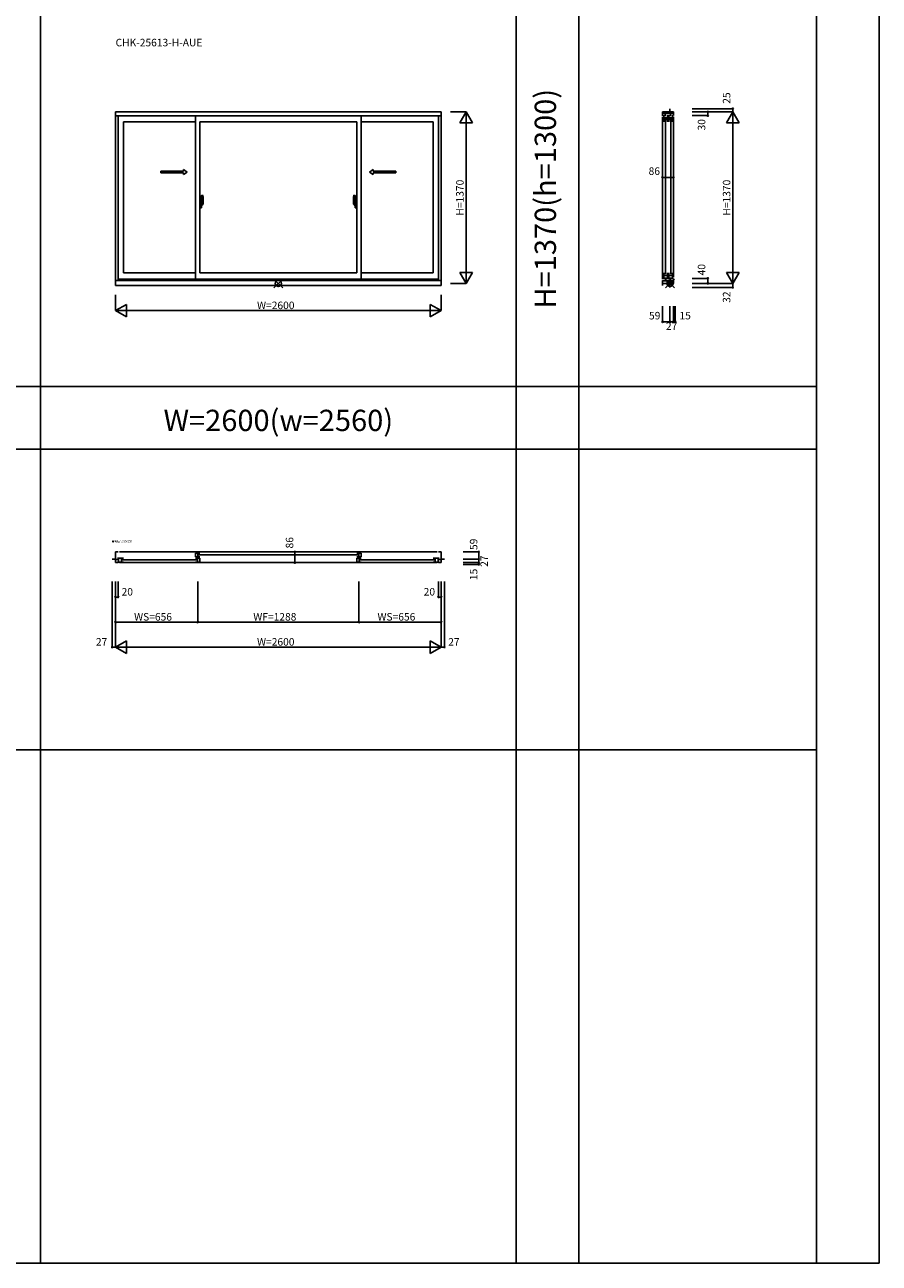
# Model space of a CAD drawing. Extents: x 0 to 27500, y 0 to 20000.
# Drawn here: x 20674 to 27500, y 0 to 9889 of the extents above; entities that cross this region are included whole.
import ezdxf
from ezdxf.enums import TextEntityAlignment as Align

# ---------------------------------------------------------------- set-up
doc = ezdxf.new("R2010")
doc.units = 0
doc.layers.get('0').update_dxf_attribs({"linetype": 'CONTINUOUS'})
for name, color, linetype in [('USER1', 3, 'CONTINUOUS'), ('YKK_A1', 4, 'CONTINUOUS'), ('YKK_A2', 3, 'CONTINUOUS'), ('YKK_B1', 4, 'CONTINUOUS'), ('YKK_C1', 4, 'CONTINUOUS'), ('YKK_F1', 7, 'CONTINUOUS'), ('YKK_IN', 1, 'CONTINUOUS'), ('YKK_N1', 2, 'CONTINUOUS')]:
    doc.layers.add(name, color=color, linetype=linetype)
doc.styles.add('EXTFONT', font='txt.shx', dxfattribs={"height": 60, "bigfont": 'EXTFONT'})
doc.styles.get("Standard").update_dxf_attribs({"font": 'txt', "bigfont": 'BIGFONT'})
doc.styles.add('text-b', font='extslim2.shx', dxfattribs={"width": 0.8, "bigfont": 'extfont2.shx'})

msp = doc.modelspace()

# ---------------------------------------------------------------- linework, layer by layer
at = {"layer": 'YKK_A1'}
for p, q in [((24000, 9193.5), (21400, 9193.5)), ((21400, 7806.5), (21400, 9193.5)), ((24000, 9162.5), (21400, 9162.5)), ((21420, 7846.5), (21420, 9162.5)), ((22038.5, 9113.5), (21462, 9113.5)), ((21462, 9113.5), (21462, 7909.5)), ((22038.5, 7856.5), (22038.5, 9162.5)), ((23326.5, 9113.5), (22073.5, 9113.5)), ((22073.5, 7909.5), (22073.5, 9113.5)), ((23326.5, 7909.5), (23326.5, 9113.5)), ((23361.5, 7856.5), (23361.5, 9162.5)), ((23361.5, 9113.5), (23938, 9113.5)), ((23938, 9113.5), (23938, 7909.5)), ((23980, 7846.5), (23980, 9162.5)), ((24000, 7806.5), (24000, 9193.5)), ((24000, 7846.5), (21400, 7846.5)), ((23980, 7856.5), (21420, 7856.5)), ((22038.5, 7909.5), (21462, 7909.5)), ((23326.5, 7909.5), (22073.5, 7909.5)), ((23361.5, 7909.5), (23938, 7909.5)), ((24000, 7806.5), (21400, 7806.5))]:
    msp.add_line(p, q, dxfattribs=at)
at = {"layer": 'YKK_A1', "linetype": 'Continuous', "ltscale": 0.5}
for p, q in [((21760.3, 8720.4), (21941.7, 8720.4)), ((21760.3, 8705.4), (21760.3, 8720.4)), ((21760.3, 8705.4), (21941.7, 8705.4)), ((21941.7, 8720.4), (21941.7, 8732.9)), ((21941.7, 8732.9), (21971.7, 8712.9)), ((21941.7, 8692.9), (21971.7, 8712.9)), ((21941.7, 8692.9), (21941.7, 8705.4)), ((23458.3, 8732.9), (23428.3, 8712.9)), ((23458.3, 8692.9), (23428.3, 8712.9)), ((23458.3, 8720.4), (23458.3, 8732.9)), ((23639.7, 8720.4), (23458.3, 8720.4)), ((23458.3, 8692.9), (23458.3, 8705.4)), ((23639.7, 8705.4), (23458.3, 8705.4)), ((23639.7, 8705.4), (23639.7, 8720.4))]:
    msp.add_line(p, q, dxfattribs=at)
at = {"layer": 'YKK_A2', "linetype": 'ByBlock', "lineweight": -2}
for p, q in [((22085.8, 8507.6), (22073.5, 8508)), ((22073.5, 8428), (22073.5, 8508)), ((22086.5, 8482.2), (22085.8, 8507.6)), ((22087.5, 8456.3), (22087.5, 8526.2)), ((22097.2, 8526.2), (22088, 8526.5)), ((23302.8, 8526.2), (23312, 8526.5)), ((23312.5, 8456.3), (23312.5, 8526.2)), ((23313.5, 8482.2), (23314.2, 8507.6)), ((23314.2, 8507.6), (23326.5, 8508)), ((23326.5, 8428), (23326.5, 8508)), ((22089.8, 8466.5), (22070.5, 8466.5)), ((22085.8, 8428.4), (22073.5, 8428)), ((22080.4, 8466.5), (22103.2, 8466.5)), ((22101, 8466.5), (22082.8, 8466.5)), ((22086.5, 8453.8), (22085.8, 8428.4)), ((22086.5, 8453.8), (22086.5, 8482.2)), ((22087.5, 8476.5), (22086.5, 8476.5)), ((22087.5, 8456.5), (22086.5, 8456.5)), ((22087.5, 8481.5), (22087.5, 8450.2)), ((22087.5, 8476.5), (22087.5, 8456.5)), ((22087.8, 8456), (22100, 8456.4)), ((22093.5, 8447.2), (22090.5, 8447.2)), ((22100.5, 8456.9), (22100.5, 8481.1)), ((23319.6, 8466.5), (23296.8, 8466.5)), ((23299, 8466.5), (23317.2, 8466.5)), ((23299.5, 8456.9), (23299.5, 8481.1)), ((23312.2, 8456), (23300, 8456.4)), ((23306.5, 8447.2), (23309.5, 8447.2)), ((23310.2, 8466.5), (23329.5, 8466.5)), ((23312.5, 8481.5), (23312.5, 8450.2)), ((23312.5, 8476.5), (23313.5, 8476.5)), ((23312.5, 8476.5), (23312.5, 8456.5)), ((23312.5, 8456.5), (23313.5, 8456.5)), ((23313.5, 8453.8), (23313.5, 8482.2)), ((23313.5, 8453.8), (23314.2, 8428.4)), ((23314.2, 8428.4), (23326.5, 8428))]:
    msp.add_line(p, q, dxfattribs=at)
for centre, radius, start, end in [((22088, 8526), 0.5, 88, 180), ((22097.2, 8525.9), 0.3, 7.51949, 88), ((21755.5, 8480.8), 345, 0.05792, 7.51949), ((23644.5, 8480.8), 345, 172.48051, 179.94208), ((23302.8, 8525.9), 0.3, 92, 172.48051), ((23312, 8526), 0.5, 0, 92), ((22087.8, 8456.3), 0.3, 180, 272), ((22090.5, 8450.2), 3, 180, 270), ((22066.2, 8462.5), 31.2, 330.79965, 348.61756), ((22100, 8456.9), 0.5, 272, 0), ((23300, 8456.9), 0.5, 180, 268), ((23333.8, 8462.5), 31.2, 191.38244, 209.20035), ((23309.5, 8450.2), 3, 270, 0), ((23312.2, 8456.3), 0.3, 268, 0)]:
    msp.add_arc(centre, radius, start, end, dxfattribs=at)
at = {"layer": 'YKK_B1'}
for p, q in [((21420, 5680.5), (21400, 5680.5)), ((21400, 5680.5), (21400, 5594.5)), ((23970, 5680.5), (21430, 5680.5)), ((22038.5, 5639.3), (22038.5, 5671)), ((22038.5, 5671), (22073.5, 5671)), ((22073.5, 5639.3), (22038.5, 5639.3)), ((22057.5, 5671), (22057.5, 5639.3)), ((23338.5, 5656.4), (22061.5, 5656.4)), ((23361.5, 5671), (23326.5, 5671)), ((23326.5, 5639.3), (23361.5, 5639.3)), ((23342.5, 5671), (23342.5, 5639.3)), ((23361.5, 5639.3), (23361.5, 5671)), ((23980, 5680.5), (24000, 5680.5)), ((24000, 5680.5), (24000, 5594.5)), ((21373, 5621.5), (21400, 5621.5)), ((21420, 5619.9), (21400, 5619.9)), ((21400, 5594.5), (21420, 5594.5)), ((21462, 5630), (21414, 5630)), ((21462, 5598.7), (21414, 5598.7)), ((21423.5, 5630), (21423.5, 5598.7)), ((23970, 5594.5), (21430, 5594.5)), ((21446, 5630), (21446, 5598.7)), ((22050.5, 5615.4), (21450, 5615.4)), ((22038.5, 5630.3), (22073.5, 5630.3)), ((22038.5, 5598.7), (22073.5, 5598.7)), ((22054.5, 5630.3), (22054.5, 5598.7)), ((22073.5, 5630.3), (22073.5, 5598.7)), ((23361.5, 5630.3), (23326.5, 5630.3)), ((23326.5, 5630.3), (23326.5, 5598.7)), ((23361.5, 5598.7), (23326.5, 5598.7)), ((23345.5, 5630.3), (23345.5, 5598.7)), ((23349.5, 5615.4), (23950, 5615.4)), ((23938, 5630), (23986, 5630)), ((23938, 5598.7), (23986, 5598.7)), ((23954, 5630), (23954, 5598.7)), ((23976.5, 5630), (23976.5, 5598.7)), ((23980, 5619.9), (24000, 5619.9)), ((24000, 5594.5), (23980, 5594.5)), ((24027, 5621.5), (24000, 5621.5))]:
    msp.add_line(p, q, dxfattribs=at)
at = {"layer": 'YKK_C1'}
for p, q in [((25828.5, 9193.5), (25828.5, 9218.5)), ((25855.5, 9193.5), (25769.5, 9193.5)), ((25769.5, 9193.5), (25769.5, 9162.5)), ((25855.5, 9181), (25769.5, 9181)), ((25769.5, 9152.5), (25769.5, 7856.5)), ((25779.3, 9166.5), (25779.3, 9113.5)), ((25779.3, 9144.8), (25808.9, 9144.8)), ((25779.3, 9132.2), (25808.9, 9132.2)), ((25791.1, 9181), (25791.1, 9158.5)), ((25793.6, 9125.5), (25793.6, 7897.5)), ((25808.9, 9113.5), (25808.9, 9166.5)), ((25818.7, 9193.5), (25818.7, 9185.5)), ((25818.7, 9185.5), (25835.6, 9185.5)), ((25820.3, 9166.5), (25820.3, 9113.5)), ((25820.3, 9144.8), (25849.9, 9144.8)), ((25820.3, 9132.2), (25849.9, 9132.2)), ((25832.4, 9158.5), (25832.4, 9181)), ((25834.6, 7897.5), (25834.6, 9125.5)), ((25835.6, 9185.5), (25835.6, 9193.5)), ((25849.9, 9113.5), (25849.9, 9166.5)), ((25855.5, 9163.5), (25855.5, 9193.5)), ((25855.5, 9153.5), (25855.5, 7873.5)), ((25769.5, 7806.5), (25769.5, 7846.5)), ((25769.5, 7845), (25855.5, 7845)), ((25769.5, 7823.5), (25855.5, 7823.5)), ((25779.3, 7909.5), (25779.3, 7856.5)), ((25779.3, 7887.9), (25808.9, 7887.9)), ((25779.3, 7865.8), (25808.9, 7865.8)), ((25791.5, 7863.5), (25791.5, 7845)), ((25808.9, 7856.5), (25808.9, 7909.5)), ((25818.5, 7845), (25818.5, 7835)), ((25818.5, 7835), (25835.1, 7835)), ((25820.3, 7909.5), (25820.3, 7856.5)), ((25820.3, 7887.9), (25849.9, 7887.9)), ((25820.3, 7865.8), (25849.9, 7865.8)), ((25828.5, 7791.5), (25828.5, 7823.5)), ((25832.5, 7863.5), (25832.5, 7845)), ((25835.1, 7835), (25835.1, 7845)), ((25849.9, 7856.5), (25849.9, 7909.5)), ((25855.5, 7823.5), (25855.5, 7863.5))]:
    msp.add_line(p, q, dxfattribs=at)
at = {"layer": 'YKK_F1', "color": 7}
for p, q in [((27500, 0), (27500, 20000)), ((20800, 0), (20800, 19500)), ((24600, 0), (24600, 19500)), ((25100, 0), (25100, 19500)), ((27000, 0), (27000, 19500)), ((0, 7000), (27000, 7000)), ((0, 6500), (27000, 6500)), ((0, 4100), (27000, 4100)), ((0, 0), (27500, 0))]:
    msp.add_line(p, q, dxfattribs=at)
at = {"layer": 'YKK_IN', "linetype": 'Continuous'}
for p, q in [((22664.6, 7788.1), (22735.4, 7858.9)), ((22664.6, 7858.9), (22735.4, 7788.1)), ((25793.1, 7788.1), (25863.9, 7858.9)), ((25793.1, 7858.9), (25863.9, 7788.1))]:
    msp.add_line(p, q, dxfattribs=at)
for centre in [(22700, 7823.5), (25828.5, 7823.5)]:
    msp.add_circle(centre, 25, dxfattribs=at)
at = {"layer": 'YKK_N1', "linetype": 'Continuous'}
for p, q in [((26005.5, 9218.5), (26330.5, 9218.5)), ((26330.5, 9193.5), (26330.5, 9218.5)), ((24075, 9193.5), (24200, 9193.5)), ((24150, 9106.9), (24200, 9193.5)), ((24150, 9106.9), (24250, 9106.9)), ((24200, 9193.5), (24200, 7823.5)), ((24250, 9106.9), (24200, 9193.5)), ((26005.5, 9193.5), (26330.5, 9193.5)), ((26005.5, 9163.5), (26130.5, 9163.5)), ((26130.5, 9163.5), (26130.5, 9193.5)), ((26280.5, 9106.9), (26330.5, 9193.5)), ((26280.5, 9106.9), (26380.5, 9106.9)), ((26330.5, 7823.5), (26330.5, 9193.5)), ((26380.5, 9106.9), (26330.5, 9193.5)), ((25769.5, 8670.5), (25855.5, 8670.5)), ((25769.5, 8670.5), (25769.5, 8545.5)), ((25855.5, 8670.5), (25855.5, 8545.5)), ((24075, 7823.5), (24200, 7823.5)), ((24150, 7910.1), (24200, 7823.5)), ((24150, 7910.1), (24250, 7910.1)), ((24200, 7823.5), (24250, 7910.1)), ((26005.5, 7863.5), (26130.5, 7863.5)), ((26005.5, 7823.5), (26330.5, 7823.5)), ((26130.5, 7823.5), (26130.5, 7863.5)), ((26280.5, 7910.1), (26380.5, 7910.1)), ((26280.5, 7910.1), (26330.5, 7823.5)), ((26330.5, 7823.5), (26380.5, 7910.1)), ((26330.5, 7823.5), (26330.5, 7791.5)), ((21400, 7731.5), (21400, 7606.5)), ((24000, 7731.5), (24000, 7606.5)), ((26005.5, 7791.5), (26330.5, 7791.5)), ((21400, 7606.5), (21486.6, 7656.5)), ((21486.6, 7556.5), (21486.6, 7656.5)), ((23913.4, 7556.5), (23913.4, 7656.5)), ((24000, 7606.5), (23913.4, 7656.5)), ((25769.5, 7641.5), (25769.5, 7516.5)), ((25828.5, 7641.5), (25828.5, 7516.5)), ((25855.5, 7641.5), (25855.5, 7516.5)), ((25870.5, 7641.5), (25870.5, 7516.5)), ((21400, 7606.5), (24000, 7606.5)), ((21486.6, 7556.5), (21400, 7606.5)), ((23913.4, 7556.5), (24000, 7606.5)), ((25828.5, 7516.5), (25769.5, 7516.5)), ((25828.5, 7516.5), (25855.5, 7516.5)), ((25855.5, 7516.5), (25870.5, 7516.5)), ((22831.8, 5594.5), (22831.8, 5680.5)), ((22956.8, 5680.5), (22831.8, 5680.5)), ((24177, 5680.5), (24302, 5680.5)), ((24302, 5680.5), (24302, 5621.5)), ((22956.8, 5594.5), (22831.8, 5594.5)), ((24177, 5621.5), (24302, 5621.5)), ((24177, 5594.5), (24302, 5594.5)), ((24177, 5579.5), (24302, 5579.5)), ((24302, 5621.5), (24302, 5594.5)), ((24302, 5594.5), (24302, 5579.5)), ((21373, 5444.5), (21373, 4919.5)), ((21400, 5444.5), (21400, 4919.5)), ((21420, 5444.5), (21420, 5319.5)), ((22056, 5444.5), (22056, 5119.5)), ((23344, 5444.5), (23344, 5119.5)), ((23980, 5444.5), (23980, 5319.5)), ((24000, 5444.5), (24000, 4919.5)), ((24027, 5444.5), (24027, 4919.5)), ((21420, 5319.5), (21400, 5319.5)), ((24000, 5319.5), (23980, 5319.5)), ((22056, 5119.5), (21400, 5119.5)), ((24000, 5119.5), (23344, 5119.5)), ((21486.6, 4969.5), (21400, 4919.5)), ((21486.6, 4969.5), (21486.6, 4869.5)), ((23913.4, 4969.5), (23913.4, 4869.5)), ((23913.4, 4969.5), (24000, 4919.5)), ((21373, 4919.5), (21400, 4919.5)), ((24000, 4919.5), (21400, 4919.5)), ((21400, 4919.5), (21486.6, 4869.5)), ((24000, 4919.5), (23913.4, 4869.5)), ((24000, 4919.5), (24027, 4919.5))]:
    msp.add_line(p, q, dxfattribs=at)
at = {"layer": 'YKK_N1'}
msp.add_line((22056, 5119.5), (23344, 5119.5), dxfattribs=at)
at = {"layer": 'YKK_N1', "linetype": 'Continuous'}
for centre in [(26130.5, 9193.5), (26330.5, 9218.5), (26130.5, 9163.5), (25769.5, 8670.5), (25855.5, 8670.5), (26130.5, 7863.5), (26130.5, 7823.5), (26330.5, 7791.5), (25769.5, 7516.5), (25828.5, 7516.5), (25855.5, 7516.5), (25870.5, 7516.5), (22831.8, 5680.5), (24302, 5680.5), (22831.8, 5594.5), (24302, 5621.5), (24302, 5594.5), (24302, 5579.5), (21400, 5319.5), (21420, 5319.5), (23980, 5319.5), (24000, 5319.5), (21400, 5119.5), (22056, 5119.5), (23344, 5119.5), (24000, 5119.5), (21373, 4919.5), (24027, 4919.5)]:
    msp.add_circle(centre, 5, dxfattribs=at)

# ---------------------------------------------------------------- texts
at = {"style": 'EXTFONT'}
msp.add_text('CHK-25613-H-AUE', height=60, dxfattribs=at).set_placement((21400, 9716.8))
at = {"color": 3, "style": 'EXTFONT'}
msp.add_text('H=1370(h=1300)', height=170, rotation=90, dxfattribs=at).set_placement((24855, 8500), align=Align.MIDDLE)
msp.add_text('W=2600(w=2560)', height=170, dxfattribs=at).set_placement((22700, 6644.8), align=Align.CENTER)
at = {"layer": 'USER1', "style": 'text-b'}
msp.add_text('●両袖片引き窓部', height=15, dxfattribs=at).set_placement((21369.4, 5755.4))
at = {"layer": 'YKK_N1', "linetype": 'Continuous'}
for s, p in [('25', (26288.5, 9303.5)), ('30', (26088.5, 9090.4)), ('H=1370', (24158, 8508.5)), ('H=1370', (26288.5, 8508.5)), ('40', (26088.5, 7933.2)), ('32', (26288.5, 7713.9))]:
    msp.add_text(s, height=60, rotation=90, dxfattribs=at).set_placement(p, align=Align.MIDDLE)
for s, p in [('86', (25703.2, 8712.5)), ('59', (25706.3, 7558.5)), ('15', (25949.8, 7558.5)), ('27', (25841.2, 7474.5))]:
    msp.add_text(s, height=60, dxfattribs=at).set_placement(p, align=Align.MIDDLE)
for s, p in [('W=2600', (22530, 7618.5)), ('20', (21448, 5331.5)), ('20', (23861.1, 5331.5)), ('WS=656', (21548, 5131.5)), ('WF=1288', (22500, 5131.5)), ('WS=656', (23492, 5131.5)), ('27', (21243, 4931.5)), ('W=2600', (22530, 4931.5)), ('27', (24057, 4931.5))]:
    msp.add_text(s, height=60, dxfattribs=at).set_placement(p)
for s, p in [('86', (22819.8, 5707.5)), ('59', (24290, 5694.9)), ('27', (24374, 5560.6)), ('15', (24290, 5454.8))]:
    msp.add_text(s, height=60, rotation=90, dxfattribs=at).set_placement(p)

doc.saveas('drawing.dxf')
